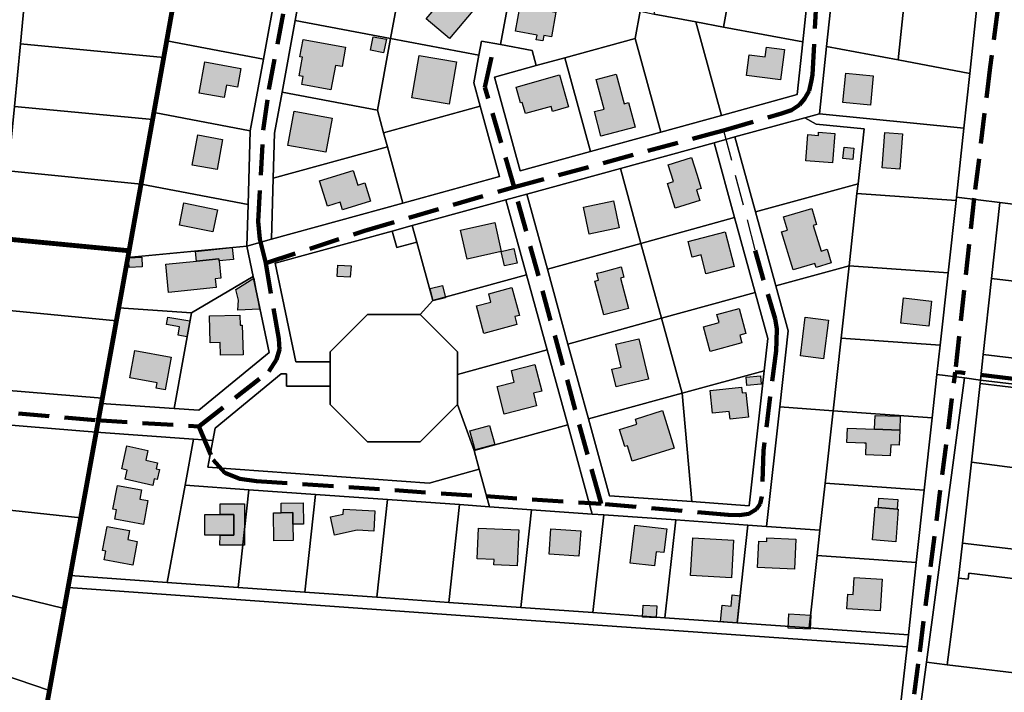
# Model space of a CAD drawing. Units: metres. Extents: x 532034 to 576028, y 6578600 to 6608027.
# Drawn here: x 553882 to 554288, y 6585969 to 6586246 of the extents above; entities that cross this region are included whole.
import ezdxf

# ---------------------------------------------------------------- set-up
doc = ezdxf.new("R2010")
doc.units = ezdxf.units.M
doc.linetypes.add('DASHED', pattern=[19.05, 12.7, -6.35])
for name, color, linetype in [('Aluskaart', 7, 'Continuous'), ('HOONE_ELU-_VÕI_ÜHISKONDLIK', 7, 'Continuous'), ('Hoone_hatch', 7, 'Continuous'), ('HOONE_KÕRVAL-_VÕI_TOOTMISH', 7, 'Continuous'), ('KY_PIIR', 250, 'Continuous')]:
    doc.layers.add(name, color=color, linetype=linetype)
doc.layers.add('Kehtestatud_detailplaneering', color=30, linetype='DASHED', lineweight=0)
doc.layers.add('TEE_MUU_TEE', color=7, linetype='DASHED', true_color=0xffffff)
picture_1 = doc.add_image_def('image1.png', size_in_pixel=(1370, 890))

msp = doc.modelspace()

# ---------------------------------------------------------------- hatches: boundary and pattern name
at = {"layer": 'Hoone_hatch'}
h = msp.add_hatch(color=256, dxfattribs=at)
h.dxf.hatch_style = 1
h.paths.add_polyline_path([(554068.68, 6586249.25), (554059.1, 6586237.86), (554049.51, 6586245.94), (554059.09, 6586257.32)])
h = msp.add_hatch(color=256, dxfattribs=at)
h.dxf.hatch_style = 1
h.paths.add_polyline_path([(554102.95, 6586248.65), (554101.15, 6586238.44), (554097.92, 6586239.01), (554097.53, 6586236.83), (554094.82, 6586237.31), (554095.16, 6586239.23), (554086.31, 6586240.79), (554088.15, 6586251.26)])
h = msp.add_hatch(color=256, dxfattribs=at)
h.dxf.hatch_style = 1
h.paths.add_polyline_path([(553998.75, 6586237.44), (554016.3, 6586234.18), (554014.84, 6586226.23), (554012.08, 6586226.73), (554010.21, 6586216.67), (553998.29, 6586218.86), (553998.87, 6586222.15), (553997.16, 6586222.47), (553998.56, 6586230.07), (553997.42, 6586230.28)])
h = msp.add_hatch(color=256, dxfattribs=at)
h.dxf.hatch_style = 1
h.paths.add_polyline_path([(554033.08, 6586237.48), (554031.96, 6586231.87), (554026.56, 6586232.95), (554027.69, 6586238.56)])
h = msp.add_hatch(color=256, dxfattribs=at)
h.dxf.hatch_style = 1
h.paths.add_polyline_path([(554197.06, 6586233.31), (554195.49, 6586220.77), (554181.41, 6586222.54), (554182.49, 6586231.14), (554189.11, 6586230.31), (554189.61, 6586234.25)])
h = msp.add_hatch(color=256, dxfattribs=at)
h.dxf.hatch_style = 1
h.paths.add_polyline_path([(554046.57, 6586230.79), (554061.92, 6586228.2), (554059.02, 6586210.76), (554043.63, 6586213.32)])
h = msp.add_hatch(color=256, dxfattribs=at)
h.dxf.hatch_style = 1
h.paths.add_polyline_path([(553966.25, 6586213.49), (553955.98, 6586215.32), (553958.31, 6586228.15), (553973.19, 6586225.51), (553971.81, 6586217.82), (553967.17, 6586218.66)])
h = msp.add_hatch(color=256, dxfattribs=at)
h.dxf.hatch_style = 1
h.paths.add_polyline_path([(554086.51, 6586217.73), (554104.45, 6586222.82), (554108.14, 6586209.68), (554101.5, 6586207.78), (554100.91, 6586209.87), (554090.36, 6586206.89), (554089.06, 6586211.5), (554088.34, 6586211.29)])
h = msp.add_hatch(color=256, dxfattribs=at)
h.dxf.hatch_style = 1
h.paths.add_polyline_path([(554127.69, 6586223.15), (554130.97, 6586210.96), (554132.88, 6586211.47), (554135.55, 6586201.34), (554121.46, 6586197.63), (554118.78, 6586207.71), (554122.75, 6586208.77), (554119.52, 6586220.95)])
h = msp.add_hatch(color=256, dxfattribs=at)
h.dxf.hatch_style = 1
h.paths.add_polyline_path([(554233.63, 6586222.42), (554232.52, 6586210.4), (554221.17, 6586211.45), (554222.29, 6586223.47)])
h = msp.add_hatch(color=256, dxfattribs=at)
h.dxf.hatch_style = 1
h.paths.add_polyline_path([(553995.09, 6586207.92), (554010.77, 6586205.05), (554008.2, 6586190.94), (553992.5, 6586193.8)])
h = msp.add_hatch(color=256, dxfattribs=at)
h.dxf.hatch_style = 1
h.paths.add_polyline_path([(553955.43, 6586198.09), (553965.62, 6586196.22), (553963.36, 6586183.81), (553953.15, 6586185.66)])
h = msp.add_hatch(color=256, dxfattribs=at)
h.dxf.hatch_style = 1
h.paths.add_polyline_path([(554217.8, 6586198.69), (554216.87, 6586186.62), (554205.86, 6586187.47), (554206.7, 6586198.27), (554211.04, 6586197.93), (554211.13, 6586199.21)])
h = msp.add_hatch(color=256, dxfattribs=at)
h.dxf.hatch_style = 1
h.paths.add_polyline_path([(554245.7, 6586198.49), (554244.53, 6586184.02), (554237.25, 6586184.61), (554238.42, 6586199.07)])
h = msp.add_hatch(color=256, dxfattribs=at)
h.dxf.hatch_style = 1
h.paths.add_polyline_path([(554225.63, 6586192.66), (554225.16, 6586188), (554221.17, 6586188.41), (554221.64, 6586193.07)])
h = msp.add_hatch(color=256, dxfattribs=at)
h.dxf.hatch_style = 1
h.paths.add_polyline_path([(554162.25, 6586171.09), (554152.05, 6586167.9), (554148.85, 6586178.15), (554151.32, 6586178.92), (554149.16, 6586185.84), (554158.77, 6586188.84), (554160.93, 6586181.93), (554162.76, 6586176.09), (554160.87, 6586175.5)])
h = msp.add_hatch(color=256, dxfattribs=at)
h.dxf.hatch_style = 1
h.paths.add_polyline_path([(554015, 6586167.2), (554014.01, 6586170.38), (554008.86, 6586168.77), (554005.61, 6586179.23), (554019.46, 6586183.51), (554021.31, 6586177.44), (554024.22, 6586178.32), (554026.57, 6586170.8)])
h = msp.add_hatch(color=256, dxfattribs=at)
h.dxf.hatch_style = 1
h.paths.add_polyline_path([(553963.48, 6586167.27), (553961.64, 6586158.19), (553947.82, 6586160.99), (553949.66, 6586170.08)])
h = msp.add_hatch(color=256, dxfattribs=at)
h.dxf.hatch_style = 1
h.paths.add_polyline_path([(554126.66, 6586170.93), (554128.96, 6586159.82), (554116.63, 6586157.27), (554114.33, 6586168.38)])
h = msp.add_hatch(color=256, dxfattribs=at)
h.dxf.hatch_style = 1
h.paths.add_polyline_path([(554208.94, 6586160.84), (554212.12, 6586150.25), (554214.63, 6586151), (554216.31, 6586145.37), (554210.09, 6586143.51), (554209.57, 6586145.23), (554200.58, 6586142.53), (554195.88, 6586158.23), (554198.28, 6586158.95), (554196.67, 6586164.31), (554208.31, 6586167.8), (554210.27, 6586161.24)])
h = msp.add_hatch(color=256, dxfattribs=at)
h.dxf.hatch_style = 1
h.paths.add_polyline_path([(554066.3, 6586146.99), (554063.65, 6586158.89), (554077.72, 6586162.02), (554080.37, 6586150.12)])
h = msp.add_hatch(color=256, dxfattribs=at)
h.dxf.hatch_style = 1
h.paths.add_polyline_path([(554172.7, 6586158.16), (554176.35, 6586143.92), (554164.7, 6586140.93), (554162.72, 6586148.69), (554159.01, 6586147.73), (554157.34, 6586154.22)])
h = msp.add_hatch(color=256, dxfattribs=at)
h.dxf.hatch_style = 1
h.paths.add_polyline_path([(553932.53, 6586143.84), (553927.12, 6586143.54), (553926.9, 6586147.52), (553932.31, 6586147.82)])
h = msp.add_hatch(color=256, dxfattribs=at)
h.dxf.hatch_style = 1
h.paths.add_polyline_path([(553964.17, 6586146.2), (553964.07, 6586147.1), (553954.88, 6586146.14), (553954.47, 6586150.13), (553969.57, 6586151.71), (553970.08, 6586146.82)])
h = msp.add_hatch(color=256, dxfattribs=at)
h.dxf.hatch_style = 1
h.paths.add_polyline_path([(554080.37, 6586150.12), (554085.59, 6586151.28), (554086.91, 6586145.36), (554081.68, 6586144.2)])
h = msp.add_hatch(color=256, dxfattribs=at)
h.dxf.hatch_style = 1
h.paths.add_polyline_path([(553964.17, 6586146.2), (553964.91, 6586139.12), (553962.55, 6586138.88), (553962.93, 6586135.25), (553943.39, 6586133.21), (553942.18, 6586144.82), (553954.88, 6586146.14), (553964.07, 6586147.1)])
h = msp.add_hatch(color=256, dxfattribs=at)
h.dxf.hatch_style = 1
h.paths.add_polyline_path([(554013.13, 6586144.5), (554018.52, 6586144.14), (554018.24, 6586139.49), (554012.82, 6586139.82)])
h = msp.add_hatch(color=256, dxfattribs=at)
h.dxf.hatch_style = 1
h.paths.add_polyline_path([(554119.02, 6586137.93), (554120.53, 6586138.32), (554119.8, 6586141.13), (554121.82, 6586141.66), (554129.82, 6586143.75), (554130.94, 6586139.47), (554129.54, 6586139.1), (554132.79, 6586126.64), (554122.66, 6586124)])
h = msp.add_hatch(color=256, dxfattribs=at)
h.dxf.hatch_style = 1
h.paths.add_polyline_path([(553980.76, 6586126.41), (553971.9, 6586125.95), (553972.2, 6586130.07), (553971.06, 6586134.45), (553978.5, 6586139.16)])
h = msp.add_hatch(color=256, dxfattribs=at)
h.dxf.hatch_style = 1
h.paths.add_polyline_path([(554057.46, 6586131.03), (554052.41, 6586129.76), (554051.12, 6586134.9), (554056.17, 6586136.17)])
h = msp.add_hatch(color=256, dxfattribs=at)
h.dxf.hatch_style = 1
h.paths.add_polyline_path([(554086.86, 6586120.05), (554073.3, 6586116.36), (554070.23, 6586127.68), (554076.17, 6586129.3), (554075.25, 6586132.71), (554084.78, 6586135.3), (554087.91, 6586123.8), (554085.98, 6586123.28)])
h = msp.add_hatch(color=256, dxfattribs=at)
h.dxf.hatch_style = 1
h.paths.add_polyline_path([(554257.65, 6586129.71), (554256.47, 6586119.34), (554244.95, 6586120.65), (554246.13, 6586131.02)])
h = msp.add_hatch(color=256, dxfattribs=at)
h.dxf.hatch_style = 1
h.paths.add_polyline_path([(553972.75, 6586123.91), (553972.86, 6586119.8), (553973.71, 6586119.82), (553974.04, 6586107.6), (553964.8, 6586107.39), (553964.68, 6586112.57), (553960.53, 6586112.46), (553960.23, 6586123.57)])
h = msp.add_hatch(color=256, dxfattribs=at)
h.dxf.hatch_style = 1
h.paths.add_polyline_path([(554179.55, 6586112.49), (554166.45, 6586108.96), (554163.7, 6586119.14), (554170.17, 6586120.88), (554169.27, 6586124.22), (554178.43, 6586126.69), (554181.22, 6586116.33), (554178.7, 6586115.65)])
h = msp.add_hatch(color=256, dxfattribs=at)
h.dxf.hatch_style = 1
h.paths.add_polyline_path([(553952.08, 6586121.54), (553950.95, 6586114.97), (553947.26, 6586115.6), (553947.86, 6586119.12), (553942.55, 6586120.03), (553943.07, 6586123.08)])
h = msp.add_hatch(color=256, dxfattribs=at)
h.dxf.hatch_style = 1
h.paths.add_polyline_path([(554215.16, 6586121.88), (554213.16, 6586105.93), (554203.64, 6586107.12), (554205.63, 6586123.07)])
h = msp.add_hatch(color=256, dxfattribs=at)
h.dxf.hatch_style = 1
h.paths.add_polyline_path([(554127.54, 6586111.92), (554137.03, 6586114.2), (554141.03, 6586097.55), (554131.54, 6586095.27), (554127.76, 6586094.36), (554126.01, 6586101.63), (554129.8, 6586102.54)])
h = msp.add_hatch(color=256, dxfattribs=at)
h.dxf.hatch_style = 1
h.paths.add_polyline_path([(553944.48, 6586106.62), (553942.01, 6586093.16), (553938.24, 6586093.85), (553938.65, 6586096.04), (553927.36, 6586098.07), (553929.41, 6586109.39)])
h = msp.add_hatch(color=256, dxfattribs=at)
h.dxf.hatch_style = 1
h.paths.add_polyline_path([(554094.97, 6586086.57), (554081.64, 6586083.11), (554078.68, 6586094.51), (554085.78, 6586096.35), (554084.56, 6586101.04), (554094.24, 6586103.55), (554097.08, 6586092.6), (554093.64, 6586091.71)])
h = msp.add_hatch(color=256, dxfattribs=at)
h.dxf.hatch_style = 1
h.paths.add_polyline_path([(554187.5, 6586095.48), (554181.55, 6586094.96), (554181.25, 6586098.34), (554187.21, 6586098.86)])
h = msp.add_hatch(color=256, dxfattribs=at)
h.dxf.hatch_style = 1
h.paths.add_polyline_path([(554166.43, 6586092.88), (554179.39, 6586094.22), (554179.64, 6586091.84), (554181.22, 6586092), (554182.27, 6586081.89), (554174.63, 6586081.1), (554174.3, 6586084.28), (554167.4, 6586083.56)])
h = msp.add_hatch(color=256, dxfattribs=at)
h.dxf.hatch_style = 1
h.paths.add_polyline_path([(554129.15, 6586076.77), (554136.32, 6586079), (554135.66, 6586081.12), (554146.87, 6586084.61), (554151.67, 6586069.15), (554134.36, 6586063.76), (554132.4, 6586070.08), (554131.34, 6586069.75)])
h = msp.add_hatch(color=256, dxfattribs=at)
h.dxf.hatch_style = 1
h.paths.add_polyline_path([(554244.52, 6586076.55), (554234.17, 6586076.95), (554234.39, 6586082.64), (554244.74, 6586082.24)])
h = msp.add_hatch(color=256, dxfattribs=at)
h.dxf.hatch_style = 1
h.paths.add_polyline_path([(554077.76, 6586070.69), (554069.6, 6586068.41), (554067.42, 6586076.2), (554075.59, 6586078.48)])
h = msp.add_hatch(color=256, dxfattribs=at)
h.dxf.hatch_style = 1
h.paths.add_polyline_path([(554229.83, 6586071.21), (554222.82, 6586071.48), (554223.04, 6586077.38), (554234.17, 6586076.95), (554244.52, 6586076.55), (554244.28, 6586070.33), (554240.84, 6586070.47), (554240.66, 6586065.92), (554230.56, 6586066.31), (554230.75, 6586071.17)])
h = msp.add_hatch(color=256, dxfattribs=at)
h.dxf.hatch_style = 1
h.paths.add_polyline_path([(553939.59, 6586060.3), (553938.66, 6586056.18), (553937.44, 6586056.46), (553936.83, 6586053.77), (553925.43, 6586056.35), (553926.27, 6586060.08), (553924.06, 6586060.57), (553926.2, 6586070.13), (553934.89, 6586068.19), (553934, 6586064.21), (553938.83, 6586063.12), (553938.26, 6586060.6)])
h = msp.add_hatch(color=256, dxfattribs=at)
h.dxf.hatch_style = 1
h.paths.add_polyline_path([(553934.83, 6586047.53), (553932.98, 6586037.63), (553921.19, 6586039.83), (553921.92, 6586043.79), (553920.48, 6586044.05), (553922.3, 6586053.77), (553932.21, 6586051.92), (553931.51, 6586048.15)])
h = msp.add_hatch(color=256, dxfattribs=at)
h.dxf.hatch_style = 1
h.paths.add_polyline_path([(553994.58, 6586037.76), (553994.52, 6586042.6), (553989.75, 6586042.54), (553989.7, 6586046.52), (553998.81, 6586046.63), (553998.91, 6586037.81)])
h = msp.add_hatch(color=256, dxfattribs=at)
h.dxf.hatch_style = 1
h.paths.add_polyline_path([(554243.44, 6586044.07), (554235.63, 6586044.68), (554235.93, 6586048.58), (554243.74, 6586047.97)])
h = msp.add_hatch(color=256, dxfattribs=at)
h.dxf.hatch_style = 1
h.paths.add_polyline_path([(553964.56, 6586033.27), (553970.26, 6586033.27), (553970.25, 6586041.84), (553964.65, 6586041.84), (553964.65, 6586046.21), (553974.67, 6586046.21), (553974.67, 6586029.15), (553964.51, 6586029.14)])
h = msp.add_hatch(color=256, dxfattribs=at)
h.dxf.hatch_style = 1
h.paths.add_polyline_path([(553994.58, 6586037.76), (553994.67, 6586031.06), (553986.77, 6586030.96), (553986.62, 6586042.5), (553989.75, 6586042.54), (553994.52, 6586042.6)])
h = msp.add_hatch(color=256, dxfattribs=at)
h.dxf.hatch_style = 1
h.paths.add_polyline_path([(554010.1, 6586040.82), (554015.31, 6586041.91), (554015.42, 6586044.03), (554028.38, 6586043.35), (554027.94, 6586034.95), (554021.12, 6586035.31), (554011.66, 6586033.34)])
h = msp.add_hatch(color=256, dxfattribs=at)
h.dxf.hatch_style = 1
h.paths.add_polyline_path([(554235.63, 6586044.68), (554243.44, 6586044.07), (554243.96, 6586044.02), (554242.9, 6586030.57), (554233.33, 6586031.32), (554234.39, 6586044.78)])
h = msp.add_hatch(color=256, dxfattribs=at)
h.dxf.hatch_style = 1
h.paths.add_polyline_path([(553964.56, 6586033.27), (553958.33, 6586033.27), (553958.33, 6586041.83), (553964.65, 6586041.84), (553970.25, 6586041.84), (553970.26, 6586033.27)])
h = msp.add_hatch(color=256, dxfattribs=at)
h.dxf.hatch_style = 1
h.paths.add_polyline_path([(553930.48, 6586030.75), (553928.65, 6586020.88), (553916.83, 6586023.08), (553917.51, 6586026.71), (553916.19, 6586026.96), (553918.05, 6586036.93), (553927.24, 6586035.21), (553926.55, 6586031.49)])
h = msp.add_hatch(color=256, dxfattribs=at)
h.dxf.hatch_style = 1
h.paths.add_polyline_path([(554087.59, 6586035.53), (554086.95, 6586020.64), (554077.38, 6586021.04), (554077.47, 6586023.3), (554070.49, 6586023.59), (554071.03, 6586036.24)])
h = msp.add_hatch(color=256, dxfattribs=at)
h.dxf.hatch_style = 1
h.paths.add_polyline_path([(554113.12, 6586035.06), (554112.41, 6586024.69), (554100.15, 6586025.54), (554100.87, 6586035.91)])
h = msp.add_hatch(color=256, dxfattribs=at)
h.dxf.hatch_style = 1
h.paths.add_polyline_path([(554148.6, 6586035.93), (554147.44, 6586026.1), (554144.24, 6586026.48), (554143.55, 6586020.63), (554133.57, 6586021.8), (554135.41, 6586037.48)])
h = msp.add_hatch(color=256, dxfattribs=at)
h.dxf.hatch_style = 1
h.paths.add_polyline_path([(554158.42, 6586016.67), (554159.3, 6586032.19), (554176.12, 6586031.23), (554175.24, 6586015.71)])
h = msp.add_hatch(color=256, dxfattribs=at)
h.dxf.hatch_style = 1
h.paths.add_polyline_path([(554201.77, 6586031.58), (554201.19, 6586019.26), (554185.99, 6586019.97), (554186.5, 6586030.8), (554189.77, 6586030.64), (554189.84, 6586032.14)])
h = msp.add_hatch(color=256, dxfattribs=at)
h.dxf.hatch_style = 1
h.paths.add_polyline_path([(554237.33, 6586015.16), (554236.48, 6586002.12), (554222.8, 6586003.01), (554223.2, 6586009.04), (554225.34, 6586008.9), (554225.8, 6586015.91)])
h = msp.add_hatch(color=256, dxfattribs=at)
h.dxf.hatch_style = 1
h.paths.add_polyline_path([(554178.78, 6586008.33), (554177.6, 6585997.02), (554170.75, 6585997.73), (554171.45, 6586004.42), (554175.06, 6586004.04), (554175.55, 6586008.66)])
h = msp.add_hatch(color=256, dxfattribs=at)
h.dxf.hatch_style = 1
h.paths.add_polyline_path([(554144.44, 6586004.2), (554144.17, 6585999.27), (554138.65, 6585999.57), (554138.93, 6586004.51)])
h = msp.add_hatch(color=256, dxfattribs=at)
h.dxf.hatch_style = 1
h.paths.add_polyline_path([(554207.94, 6586000.34), (554207.61, 6585994.53), (554198.57, 6585995.05), (554198.9, 6586000.86)])

# ---------------------------------------------------------------- linework, layer by layer
at = {"layer": 'HOONE_ELU-_VÕI_ÜHISKONDLIK'}
for points in [[(554068.68, 6586249.25, 44.2), (554059.1, 6586237.86, 44.18), (554049.51, 6586245.94, 44.01), (554059.09, 6586257.32, 44.14)], [(554102.95, 6586248.65, 41.76), (554101.15, 6586238.44, 41.96), (554097.92, 6586239.01, 41.92), (554097.53, 6586236.83, 41.92), (554094.82, 6586237.31, 41.85), (554095.16, 6586239.23, 41.85), (554086.31, 6586240.79, 41.85), (554088.15, 6586251.26, 41.7)], [(553998.75, 6586237.44, 43.83), (554016.3, 6586234.18, 43.83), (554014.84, 6586226.23, 43.83), (554012.08, 6586226.73, 43.83), (554010.21, 6586216.67, 43.83), (553998.29, 6586218.86, 43.83), (553998.87, 6586222.15, 43.83), (553997.16, 6586222.47, 43.83), (553998.56, 6586230.07, 43.83), (553997.42, 6586230.28, 43.83)], [(554197.06, 6586233.31, 41.59), (554195.49, 6586220.77, 42.56), (554181.41, 6586222.54, 42.56), (554182.49, 6586231.14, 42.19), (554189.11, 6586230.31, 42.11), (554189.61, 6586234.25, 41.6)], [(554046.57, 6586230.79, 43.22), (554061.92, 6586228.2, 43.22), (554059.02, 6586210.76, 43.22), (554043.63, 6586213.32, 43.22)], [(553966.25, 6586213.49, 45.24), (553955.98, 6586215.32, 45.24), (553958.31, 6586228.15, 45.24), (553973.19, 6586225.51, 45.24), (553971.81, 6586217.82, 45.24), (553967.17, 6586218.66, 45.24)], [(554086.51, 6586217.73, 43.35), (554104.45, 6586222.82, 43.35), (554108.14, 6586209.68, 43.35), (554101.5, 6586207.78, 43.35), (554100.91, 6586209.87, 43.35), (554090.36, 6586206.89, 43.35), (554089.06, 6586211.5, 43.35), (554088.34, 6586211.29, 43.35)], [(554127.69, 6586223.15, 43.83), (554130.97, 6586210.96, 43.83), (554132.88, 6586211.47, 43.83), (554135.55, 6586201.34, 43.83), (554121.46, 6586197.63, 43.83), (554118.78, 6586207.71, 43.83), (554122.75, 6586208.77, 43.83), (554119.52, 6586220.95, 43.83)], [(554233.63, 6586222.42, 44.96), (554232.52, 6586210.4, 45.05), (554221.17, 6586211.45, 45.12), (554222.29, 6586223.47, 45.11)], [(553995.09, 6586207.92, 43.89), (554010.77, 6586205.05, 43.89), (554008.2, 6586190.94, 43.89), (553992.5, 6586193.8, 43.89)], [(553955.43, 6586198.09, 46.29), (553965.62, 6586196.22, 46.29), (553963.36, 6586183.81, 46.29), (553953.15, 6586185.66, 46.29)], [(554217.8, 6586198.69, 41.96), (554216.87, 6586186.62, 41.96), (554205.86, 6586187.47, 41.96), (554206.7, 6586198.27, 41.96), (554211.04, 6586197.93, 41.96), (554211.13, 6586199.21, 41.96)], [(554245.7, 6586198.49, 42.96), (554244.53, 6586184.02, 45.01), (554237.25, 6586184.61, 45.12), (554238.42, 6586199.07, 42.94)], [(554162.25, 6586171.09, 43.25), (554152.05, 6586167.9, 43.25), (554148.85, 6586178.15, 43.25), (554151.32, 6586178.92, 43.25), (554149.16, 6586185.84, 43.25), (554158.77, 6586188.84, 43.25), (554160.93, 6586181.93, 43.25), (554162.76, 6586176.09, 43.25), (554160.87, 6586175.5, 43.25)], [(554015, 6586167.2, 43.8), (554014.01, 6586170.38, 43.8), (554008.86, 6586168.77, 43.8), (554005.61, 6586179.23, 43.8), (554019.46, 6586183.51, 43.8), (554021.31, 6586177.44, 43.8), (554024.22, 6586178.32, 43.8), (554026.57, 6586170.8, 43.8)], [(553963.48, 6586167.27, 43.64), (553961.64, 6586158.19, 43.8), (553947.82, 6586160.99, 43.7), (553949.66, 6586170.08, 43.63)], [(554126.66, 6586170.93, 44.94), (554128.96, 6586159.82, 44.94), (554116.63, 6586157.27, 44.94), (554114.33, 6586168.38, 44.94)], [(554208.94, 6586160.84, 43.23), (554212.12, 6586150.25, 43.23), (554214.63, 6586151, 43.23), (554216.31, 6586145.37, 43.23), (554210.09, 6586143.51, 43.23), (554209.57, 6586145.23, 43.23), (554200.58, 6586142.53, 43.23), (554195.88, 6586158.23, 43.23), (554198.28, 6586158.95, 43.23), (554196.67, 6586164.31, 43.22), (554208.31, 6586167.8, 43.22), (554210.27, 6586161.24, 43.23)], [(554066.3, 6586146.99, 46), (554063.65, 6586158.89, 46), (554077.72, 6586162.02, 46), (554080.37, 6586150.12, 46)], [(554172.7, 6586158.16, 43.19), (554176.35, 6586143.92, 43.24), (554164.7, 6586140.93, 43.18), (554162.72, 6586148.69, 43.12), (554159.01, 6586147.73, 43.16), (554157.34, 6586154.22, 43.05)], [(553964.17, 6586146.2, 44.27), (553964.91, 6586139.12, 44.03), (553962.55, 6586138.88, 44.03), (553962.93, 6586135.25, 43.9), (553943.39, 6586133.21, 43.9), (553942.18, 6586144.82, 43.87), (553954.88, 6586146.14, 44.12), (553964.07, 6586147.1, 44.3)], [(554119.02, 6586137.93, 44.57), (554120.53, 6586138.32, 43.39), (554119.8, 6586141.13, 43.39), (554121.82, 6586141.66, 42.61), (554129.82, 6586143.75, 42.61), (554130.94, 6586139.47, 42.61), (554129.54, 6586139.1, 42.61), (554132.79, 6586126.64, 42.61), (554122.66, 6586124, 42.61)], [(554086.86, 6586120.05, 43.73), (554073.3, 6586116.36, 43.87), (554070.23, 6586127.68, 43.71), (554076.17, 6586129.3, 43.77), (554075.25, 6586132.71, 43.27), (554084.78, 6586135.3, 43.39), (554087.91, 6586123.8, 43.44), (554085.98, 6586123.28, 43.49)], [(554257.65, 6586129.71, 45.04), (554256.47, 6586119.34, 45.24), (554244.95, 6586120.65, 45.12), (554246.13, 6586131.02, 44.88)], [(553972.75, 6586123.91, 43.4), (553972.86, 6586119.8, 43.45), (553973.71, 6586119.82, 43.41), (553974.04, 6586107.6, 43.41), (553964.8, 6586107.39, 43.41), (553964.68, 6586112.57, 43.42), (553960.53, 6586112.46, 43.42), (553960.23, 6586123.57, 43.41)], [(554179.55, 6586112.49, 44.55), (554166.45, 6586108.96, 44.55), (554163.7, 6586119.14, 44.55), (554170.17, 6586120.88, 44.55), (554169.27, 6586124.22, 44.55), (554178.43, 6586126.69, 44.55), (554181.22, 6586116.33, 44.55), (554178.7, 6586115.65, 44.55)], [(554215.16, 6586121.88, 45.01), (554213.16, 6586105.93, 45.11), (554203.64, 6586107.12, 44.96), (554205.63, 6586123.07, 44.96)], [(554127.54, 6586111.92, 44.2), (554137.03, 6586114.2, 44.2), (554141.03, 6586097.55, 44.2), (554131.54, 6586095.27, 44.2), (554127.76, 6586094.36, 43.51), (554126.01, 6586101.63, 43.45), (554129.8, 6586102.54, 43.45)], [(553944.48, 6586106.62, 44), (553942.01, 6586093.16, 44), (553938.24, 6586093.85, 44), (553938.65, 6586096.04, 44), (553927.36, 6586098.07, 44), (553929.41, 6586109.39, 44)], [(554094.97, 6586086.57, 45.24), (554081.64, 6586083.11, 45.37), (554078.68, 6586094.51, 45.38), (554085.78, 6586096.35, 44.96), (554084.56, 6586101.04, 44.4), (554094.24, 6586103.55, 44.26), (554097.08, 6586092.6, 44.42), (554093.64, 6586091.71, 44.52)], [(554166.43, 6586092.88, 44.55), (554179.39, 6586094.22, 44.55), (554179.64, 6586091.84, 44.55), (554181.22, 6586092, 44.55), (554182.27, 6586081.89, 44.55), (554174.63, 6586081.1, 44.55), (554174.3, 6586084.28, 44.55), (554167.4, 6586083.56, 44.55)], [(554129.15, 6586076.77, 44.18), (554136.32, 6586079, 44.18), (554135.66, 6586081.12, 44.18), (554146.87, 6586084.61, 44.18), (554151.67, 6586069.15, 44.18), (554134.36, 6586063.76, 44.18), (554132.4, 6586070.08, 44.18), (554131.34, 6586069.75, 44.18)], [(554229.83, 6586071.21, 45.48), (554222.82, 6586071.48, 45.48), (554223.04, 6586077.38, 45.48), (554234.17, 6586076.95, 45.48), (554244.52, 6586076.55, 45.48), (554244.28, 6586070.33, 45.48), (554240.84, 6586070.47, 45.48), (554240.66, 6586065.92, 45.48), (554230.56, 6586066.31, 45.48), (554230.75, 6586071.17, 45.48)], [(553939.59, 6586060.3, 41.18), (553938.66, 6586056.18, 41.14), (553937.44, 6586056.46, 41.79), (553936.83, 6586053.77, 41.91), (553925.43, 6586056.35, 41.9), (553926.27, 6586060.08, 41.87), (553924.06, 6586060.57, 41.87), (553926.2, 6586070.13, 41.85), (553934.89, 6586068.19, 41.87), (553934, 6586064.21, 41.81), (553938.83, 6586063.12, 41.66), (553938.26, 6586060.6, 41.67)], [(553934.83, 6586047.53, 41.5), (553932.98, 6586037.63, 41.5), (553921.19, 6586039.83, 41.5), (553921.92, 6586043.79, 41.5), (553920.48, 6586044.05, 41.5), (553922.3, 6586053.77, 41.5), (553932.21, 6586051.92, 41.5), (553931.51, 6586048.15, 41.5)], [(553994.58, 6586037.76, 45.35), (553994.67, 6586031.06, 45.35), (553986.77, 6586030.96, 45.35), (553986.62, 6586042.5, 45.35), (553989.75, 6586042.54, 45.35), (553994.52, 6586042.6, 45.35)], [(554010.1, 6586040.82, 46.17), (554015.31, 6586041.91, 43.78), (554015.42, 6586044.03, 43.78), (554028.38, 6586043.35, 43.77), (554027.94, 6586034.95, 43.75), (554021.12, 6586035.31, 43.75), (554011.66, 6586033.34, 46.17)], [(554235.63, 6586044.68, 45.05), (554243.44, 6586044.07, 45.21), (554243.96, 6586044.02, 45.22), (554242.9, 6586030.57, 45.06), (554233.33, 6586031.32, 45.08), (554234.39, 6586044.78, 45.03)], [(553964.56, 6586033.27, 41.53), (553958.33, 6586033.27, 41.53), (553958.33, 6586041.83, 41.53), (553964.65, 6586041.84, 44.4), (553970.25, 6586041.84, 44.4), (553970.26, 6586033.27, 44.4)], [(553930.48, 6586030.75, 41.63), (553928.65, 6586020.88, 41.7), (553916.83, 6586023.08, 41.64), (553917.51, 6586026.71, 41.62), (553916.19, 6586026.96, 41.24), (553918.05, 6586036.93, 41.21), (553927.24, 6586035.21, 41.48), (553926.55, 6586031.49, 41.51)], [(554087.59, 6586035.53, 44.56), (554086.95, 6586020.64, 44.71), (554077.38, 6586021.04, 44.71), (554077.47, 6586023.3, 44.71), (554070.49, 6586023.59, 44.71), (554071.03, 6586036.24, 44.5)], [(554113.12, 6586035.06, 45.35), (554112.41, 6586024.69, 45.3), (554100.15, 6586025.54, 45.06), (554100.87, 6586035.91, 45.35)], [(554148.6, 6586035.93, 45.92), (554147.44, 6586026.1, 46.06), (554144.24, 6586026.48, 46.06), (554143.55, 6586020.63, 46.06), (554133.57, 6586021.8, 46.06), (554135.41, 6586037.48, 46.06)], [(554158.42, 6586016.67, 44.44), (554159.3, 6586032.19, 44.44), (554176.12, 6586031.23, 44.44), (554175.24, 6586015.71, 44.44)], [(554201.77, 6586031.58, 45.73), (554201.19, 6586019.26, 45.9), (554185.99, 6586019.97, 45.9), (554186.5, 6586030.8, 45.9), (554189.77, 6586030.64, 45.9), (554189.84, 6586032.14, 45.9)], [(554237.33, 6586015.16, 44.63), (554236.48, 6586002.12, 44.96), (554222.8, 6586003.01, 44.78), (554223.2, 6586009.04, 44.76), (554225.34, 6586008.9, 44.88), (554225.8, 6586015.91, 44.89)]]:
    msp.add_polyline3d(points, close=True, dxfattribs=at)
at = {"layer": 'HOONE_KÕRVAL-_VÕI_TOOTMISH'}
for points in [[(554033.08, 6586237.48, 43.45), (554031.96, 6586231.87, 43.46), (554026.56, 6586232.95, 43.35), (554027.69, 6586238.56, 43.36)], [(554225.63, 6586192.66, 40.94), (554225.16, 6586188, 40.94), (554221.17, 6586188.41, 40.94), (554221.64, 6586193.07, 40.94)], [(553932.53, 6586143.84, 42.54), (553927.12, 6586143.54, 42.54), (553926.9, 6586147.52, 42.5), (553932.31, 6586147.82, 42.55)], [(553964.17, 6586146.2, 44.27), (553964.07, 6586147.1, 44.3), (553954.88, 6586146.14, 44.12), (553954.47, 6586150.13, 43.23), (553969.57, 6586151.71, 43.43), (553970.08, 6586146.82, 43.87)], [(554080.37, 6586150.12, 46), (554085.59, 6586151.28, 43.43), (554086.91, 6586145.36, 43.43), (554081.68, 6586144.2, 44.02)], [(554013.13, 6586144.5, 44.25), (554018.52, 6586144.14, 44.25), (554018.24, 6586139.49, 44.25), (554012.82, 6586139.82, 44.25)], [(553980.76, 6586126.41, 43.09), (553971.9, 6586125.95, 43.09), (553972.2, 6586130.07, 43.11), (553971.06, 6586134.45, 43.09), (553978.5, 6586139.16, 43.08)], [(554057.46, 6586131.03, 43.11), (554052.41, 6586129.76, 43.15), (554051.12, 6586134.9, 42.99), (554056.17, 6586136.17, 42.85)], [(553952.08, 6586121.54, 42.59), (553950.95, 6586114.97, 42.76), (553947.26, 6586115.6, 42.82), (553947.86, 6586119.12, 42.65), (553942.55, 6586120.03, 42.62), (553943.07, 6586123.08, 42.51)], [(554187.5, 6586095.48, 43.37), (554181.55, 6586094.96, 43.24), (554181.25, 6586098.34, 43.95), (554187.21, 6586098.86, 43.23)], [(554244.52, 6586076.55, 45.48), (554234.17, 6586076.95, 45.48), (554234.39, 6586082.64, 44.43), (554244.74, 6586082.24, 44.45)], [(554077.76, 6586070.69, 44.5), (554069.6, 6586068.41, 44.5), (554067.42, 6586076.2, 44.51), (554075.59, 6586078.48, 44.51)], [(553994.58, 6586037.76, 45.35), (553994.52, 6586042.6, 45.35), (553989.75, 6586042.54, 45.35), (553989.7, 6586046.52, 43.35), (553998.81, 6586046.63, 43.35), (553998.91, 6586037.81, 43.35)], [(554243.44, 6586044.07, 45.21), (554235.63, 6586044.68, 45.05), (554235.93, 6586048.58, 44.39), (554243.74, 6586047.97, 44.38)], [(553964.56, 6586033.27, 41.53), (553970.26, 6586033.27, 44.4), (553970.25, 6586041.84, 44.4), (553964.65, 6586041.84, 44.4), (553964.65, 6586046.21, 42.6), (553974.67, 6586046.21, 42.57), (553974.67, 6586029.15, 42.56), (553964.51, 6586029.14, 42.6)], [(554178.78, 6586008.33, 43.7), (554177.6, 6585997.02, 43.88), (554170.75, 6585997.73, 43.82), (554171.45, 6586004.42, 43.75), (554175.06, 6586004.04, 43.67), (554175.55, 6586008.66, 43.62)], [(554144.44, 6586004.2, 44.39), (554144.17, 6585999.27, 44.15), (554138.65, 6585999.57, 44.05), (554138.93, 6586004.51, 44.41)], [(554207.94, 6586000.34, 44.34), (554207.61, 6585994.53, 44.38), (554198.57, 6585995.05, 44.26), (554198.9, 6586000.86, 44.11)]]:
    msp.add_polyline3d(points, close=True, dxfattribs=at)
at = {"layer": 'Kehtestatud_detailplaneering', "ltscale": 0.5, "const_width": 2}
for points in [[(553970.14, 6586460.13), (553894.62, 6586438.67), (553878.57, 6586434.11), (553828.29, 6586407.67), (553833.88, 6586363.07), (553835.04, 6586354.46), (553834.89, 6586348.44), (553834.39, 6586317.98), (553832.57, 6586291.49), (553827.48, 6586217.7), (553825.96, 6586195.61), (553819.44, 6586169.49), (553839.75, 6586157.3), (553862.59, 6586155.12), (553874.67, 6586155.44), (553927.11, 6586150.41), (553958.51, 6586325.51), (553959.71, 6586339.85)], [(553927.11, 6586150.41), (553874.67, 6586155.44), (553862.59, 6586155.12), (553816.9, 6586159.51), (553797.92, 6586085.03), (553795.16, 6586074.18), (553748.54, 6585937.05), (553880.62, 6585893.9)]]:
    msp.add_lwpolyline(points, close=True, dxfattribs=at)
at = {"layer": 'KY_PIIR'}
for points in [[(554296.04, 6586387.05), (554307.03, 6586385.42), (554504.63, 6586361.43), (554546.79, 6586356.34), (554506.4, 6586143.28), (554437.32, 6586151.65), (554403.79, 6586155.79), (554385.51, 6586158.03), (554333.71, 6586164.37), (554285.8, 6586170.28), (554267.93, 6586172.46), (554271, 6586200.94), (554273.39, 6586223.45), (554277.84, 6586265.3), (554279.62, 6586277.22)], [(553879.66, 6586333.77), (553876.67, 6586340.69), (553896.7, 6586336.97), (553891.61, 6586332.63), (553889.37, 6586309.24), (553887.02, 6586284.61), (553884.72, 6586260.56), (553882.34, 6586235.62), (553879.87, 6586209.84), (553877.34, 6586183.34), (553874.67, 6586155.44), (553873, 6586137.89), (553861.59, 6586144.63), (553862.59, 6586155.1), (553868.22, 6586213.98), (553875.23, 6586287.41)], [(553998.71, 6586317.87), (554008.54, 6586316.03), (554000.94, 6586274.72), (553995.52, 6586245.21), (553990.1, 6586215.71), (553986.99, 6586198.8), (553986.47, 6586180.26), (553985.76, 6586155.18), (553975.67, 6586152.32), (553976.16, 6586169.49), (553977.01, 6586199.85), (553982.44, 6586229.36), (553987.86, 6586258.86), (553993.28, 6586288.37)], [(554151.04, 6586289.24), (554179.54, 6586283.87), (554171.94, 6586242.54), (554160.6, 6586244.67), (554143.44, 6586247.9)], [(554179.54, 6586283.87), (554209.05, 6586278.31), (554204.6, 6586236.39), (554171.94, 6586242.54)], [(554000.94, 6586274.72), (554029.44, 6586269.36), (554040.25, 6586267.32), (554034.83, 6586237.82), (553995.52, 6586245.21)], [(554218.88, 6586276.46), (554248.36, 6586270.9), (554243.91, 6586229), (554214.43, 6586234.54)], [(554248.36, 6586270.9), (554277.84, 6586265.3), (554273.39, 6586223.45), (554243.91, 6586229)], [(553942.63, 6586236.88), (553945.85, 6586254.71), (553947.95, 6586266.34), (553987.86, 6586258.86), (553982.44, 6586229.36)], [(554040.25, 6586267.32), (554057.94, 6586263.99), (554084.48, 6586259), (554080.12, 6586235.3), (554072.26, 6586236.78), (554071.19, 6586230.97), (554034.83, 6586237.82)], [(553882.34, 6586235.62), (553884.72, 6586260.56), (553945.85, 6586254.71), (553942.63, 6586236.88), (553941.41, 6586229.97)], [(554084.48, 6586259), (554086.44, 6586258.63), (554114.94, 6586253.27), (554137.57, 6586249.01), (554135.52, 6586237.82), (554106.59, 6586229.87), (554094.81, 6586226.63), (554093.1, 6586232.86), (554080.12, 6586235.3)], [(553995.52, 6586245.21), (554034.83, 6586237.82), (554029.41, 6586208.31), (553990.1, 6586215.71)], [(554137.57, 6586249.01), (554143.44, 6586247.9), (554160.6, 6586244.67), (554171.19, 6586206.14), (554146.12, 6586199.25), (554135.52, 6586237.82)], [(554160.6, 6586244.67), (554171.94, 6586242.54), (554204.6, 6586236.39), (554202.29, 6586214.69), (554171.19, 6586206.14)], [(554034.83, 6586237.82), (554071.19, 6586230.97), (554069.09, 6586219.57), (554071.74, 6586209.92), (554031.97, 6586198.99), (554029.41, 6586208.31)], [(554106.59, 6586229.87), (554135.52, 6586237.82), (554146.12, 6586199.25), (554117.19, 6586191.3)], [(553879.87, 6586209.84), (553882.34, 6586235.62), (553941.41, 6586229.97), (553937.38, 6586207.3), (553936.84, 6586204.39)], [(553937.38, 6586207.3), (553941.41, 6586229.97), (553942.63, 6586236.88), (553982.44, 6586229.36), (553977.01, 6586199.85)], [(554214.43, 6586234.54), (554243.91, 6586229), (554273.39, 6586223.45), (554271, 6586200.94), (554211.48, 6586206.85)], [(554077.66, 6586221.92), (554094.81, 6586226.63), (554106.59, 6586229.87), (554117.19, 6586191.3), (554088.26, 6586183.35)], [(553990.1, 6586215.71), (554029.41, 6586208.31), (554031.97, 6586198.99), (554033.56, 6586193.21), (553986.47, 6586180.26), (553986.99, 6586198.8)], [(553877.34, 6586183.34), (553879.87, 6586209.84), (553936.84, 6586204.39), (553935.46, 6586196.99), (553932.06, 6586177.77)], [(554031.97, 6586198.99), (554071.74, 6586209.92), (554079.69, 6586181), (554039.92, 6586170.06), (554033.56, 6586193.21)], [(553976.16, 6586169.49), (553932.06, 6586177.77), (553935.46, 6586196.99), (553936.84, 6586204.39), (553937.38, 6586207.3), (553977.01, 6586199.85)], [(554176.62, 6586197.27), (554205.45, 6586205.19), (554210.18, 6586202.56), (554229.88, 6586200.6), (554227.38, 6586178.03), (554185.1, 6586166.41)], [(554205.45, 6586205.19), (554211.48, 6586206.85), (554271, 6586200.94), (554267.93, 6586172.46), (554267.83, 6586171.11), (554226.94, 6586174.01), (554227.38, 6586178.03), (554229.88, 6586200.6), (554210.18, 6586202.56)], [(554082.34, 6586171.35), (554090.91, 6586173.71), (554099.39, 6586142.85), (554107.87, 6586112), (554116.35, 6586081.14), (554125.05, 6586049.5), (554158.96, 6586047.1), (554182.59, 6586045.43), (554188.73, 6586101.03), (554190.2, 6586114.34), (554185.01, 6586133.2), (554176.53, 6586164.05), (554168.05, 6586194.91), (554176.62, 6586197.27), (554185.1, 6586166.41), (554193.48, 6586135.9), (554198.57, 6586117.38), (554195.12, 6586086.11), (554189.69, 6586036.91), (554181.96, 6586037.46), (554152.28, 6586039.56), (554122.61, 6586041.66), (554117.9, 6586042), (554107.79, 6586078.79), (554099.31, 6586109.64), (554090.83, 6586140.5)], [(553986.47, 6586180.26), (554033.56, 6586193.21), (554039.92, 6586170.06), (553985.76, 6586155.18)], [(554129.48, 6586184.31), (554168.05, 6586194.91), (554176.53, 6586164.05), (554137.96, 6586153.45)], [(554090.91, 6586173.71), (554129.48, 6586184.31), (554137.96, 6586153.45), (554099.39, 6586142.85)], [(553874.67, 6586155.44), (553877.34, 6586183.34), (553932.06, 6586177.77), (553927.11, 6586150.41)], [(553926.6, 6586147.6), (553932.06, 6586177.77), (553976.16, 6586169.49), (553975.67, 6586152.32)], [(554185.1, 6586166.41), (554227.38, 6586178.03), (554226.94, 6586174.01), (554223.65, 6586144.19), (554193.48, 6586135.9)], [(554226.94, 6586174.01), (554267.83, 6586171.11), (554264.54, 6586141.29), (554223.65, 6586144.19)], [(554267.93, 6586172.46), (554285.8, 6586170.28), (554282.37, 6586139.03), (554278.9, 6586107.71), (554277.79, 6586097.12), (554271.18, 6586098.04), (554259.88, 6586099.39), (554261.25, 6586111.47), (554264.54, 6586141.29), (554267.83, 6586171.11)], [(554043.78, 6586160.75), (554082.34, 6586171.35), (554090.83, 6586140.5), (554052.26, 6586129.9), (554045.64, 6586153.97)], [(554285.8, 6586170.28), (554333.71, 6586164.37), (554329.94, 6586133.3), (554282.37, 6586139.03)], [(554137.96, 6586153.45), (554176.53, 6586164.05), (554185.01, 6586133.2), (554146.44, 6586122.6)], [(554035.48, 6586158.47), (554043.78, 6586160.75), (554045.64, 6586153.97), (554037.35, 6586151.69)], [(553995.77, 6586104.68), (553987.35, 6586145.25), (554035.48, 6586158.47), (554037.35, 6586151.69), (554045.64, 6586153.97), (554052.26, 6586129.9), (554047.04, 6586124.1), (554025.34, 6586124.1), (554009.99, 6586108.75), (554009.99, 6586104.68)], [(553873, 6586137.89), (553874.67, 6586155.44), (553927.11, 6586150.41), (553926.6, 6586147.6), (553922.9, 6586126.97), (553921.89, 6586121.51), (553871.88, 6586126.33)], [(553922.9, 6586126.97), (553926.6, 6586147.6), (553975.67, 6586152.32), (553978.26, 6586139.85), (553952.87, 6586124.79)], [(554099.39, 6586142.85), (554137.96, 6586153.45), (554146.44, 6586122.6), (554107.87, 6586112)], [(554193.48, 6586135.9), (554223.65, 6586144.19), (554220.36, 6586114.37), (554217.07, 6586084.55), (554195.12, 6586086.11), (554198.57, 6586117.38)], [(554223.65, 6586144.19), (554264.54, 6586141.29), (554261.25, 6586111.47), (554220.36, 6586114.37)], [(553945.64, 6586085.44), (553952.87, 6586124.79), (553978.26, 6586139.85), (553984.75, 6586108.56), (553955.85, 6586084.72)], [(554047.04, 6586124.1), (554052.26, 6586129.9), (554090.83, 6586140.5), (554099.31, 6586109.64), (554062.42, 6586099.5), (554062.39, 6586108.75)], [(554278.9, 6586107.71), (554326.19, 6586102), (554373.78, 6586096.28), (554377.08, 6586123.35), (554373.35, 6586128.1), (554382.81, 6586135.52), (554390.23, 6586126.11), (554385.53, 6586122.38), (554382.24, 6586095.3), (554429.87, 6586089.56), (554428.64, 6586079.13), (554394.86, 6586083.22), (554277.79, 6586097.12)], [(554282.37, 6586139.03), (554329.94, 6586133.3), (554326.19, 6586102), (554278.9, 6586107.71)], [(554146.44, 6586122.6), (554185.01, 6586133.2), (554190.2, 6586114.34), (554188.73, 6586101.03), (554154.92, 6586091.74)], [(553869.21, 6586098.62), (553871.88, 6586126.33), (553921.89, 6586121.51), (553919.82, 6586110.27), (553916.07, 6586089.77), (553874.34, 6586093.13)], [(553945.64, 6586085.44), (553915.67, 6586087.57), (553916.07, 6586089.77), (553919.82, 6586110.27), (553921.89, 6586121.51), (553922.9, 6586126.97), (553952.87, 6586124.79)], [(554009.99, 6586104.68), (554009.99, 6586108.75), (554025.34, 6586124.1), (554047.04, 6586124.1), (554062.39, 6586108.75), (554062.42, 6586099.5), (554062.45, 6586087.1), (554047.04, 6586071.69), (554025.34, 6586071.69), (554009.99, 6586087.04), (554009.99, 6586094.68)], [(554107.87, 6586112), (554146.44, 6586122.6), (554154.92, 6586091.74), (554116.35, 6586081.14)], [(554220.36, 6586114.37), (554261.25, 6586111.47), (554259.88, 6586099.39), (554257.96, 6586081.66), (554217.07, 6586084.55)], [(554062.45, 6586087.1), (554062.42, 6586099.5), (554099.31, 6586109.64), (554107.79, 6586078.79), (554069.22, 6586068.19)], [(553961.64, 6586072.27), (553962.57, 6586077.3), (553989.71, 6586099.68), (553991.99, 6586099.68), (553991.99, 6586094.68), (554009.99, 6586094.68), (554009.99, 6586087.04), (554025.34, 6586071.69), (554047.04, 6586071.69), (554062.45, 6586087.1), (554069.22, 6586068.19), (554071.35, 6586060.42), (554050.78, 6586054.77), (553959.61, 6586061.23)], [(554154.92, 6586091.74), (554188.73, 6586101.03), (554182.59, 6586045.43), (554158.96, 6586047.1)], [(554236.04, 6585885.7), (554247.56, 6585987.26), (554248.09, 6585992.2), (554251.38, 6586022.02), (554254.67, 6586051.84), (554257.96, 6586081.66), (554259.88, 6586099.39), (554271.18, 6586098.04), (554255.53, 6585980.97), (554244.36, 6585897.31), (554248.18, 6585891.84), (554247.17, 6585884.91)], [(553797.92, 6586085.03), (553801.48, 6586098.99), (553851.4, 6586094.97), (553874.34, 6586093.13), (553916.07, 6586089.77), (553915.67, 6586087.57), (553913.56, 6586075.7), (553875.13, 6586078.82), (553850.87, 6586080.77)], [(554255.53, 6585980.97), (554271.18, 6586098.04), (554277.79, 6586097.12), (554277.65, 6586095.74), (554274.04, 6586063.31), (554270.35, 6586030.05), (554268.69, 6586015.64), (554264.06, 6585979.96)], [(554319.28, 6586057.47), (554274.04, 6586063.31), (554277.65, 6586095.74), (554323.61, 6586090.2)], [(554277.65, 6586095.74), (554277.79, 6586097.12), (554394.86, 6586083.22), (554428.64, 6586079.13), (554467.32, 6586074.51), (554467.12, 6586072.98), (554414.07, 6586079.34), (554368.88, 6586084.84), (554323.61, 6586090.2)], [(554116.35, 6586081.14), (554154.92, 6586091.74), (554158.96, 6586047.1), (554125.05, 6586049.5)], [(554195.12, 6586086.11), (554217.07, 6586084.55), (554213.77, 6586054.74), (554211.63, 6586035.35), (554189.69, 6586036.91)], [(554217.07, 6586084.55), (554257.96, 6586081.66), (554254.67, 6586051.84), (554213.77, 6586054.74)], [(553865.08, 6586045.02), (553868.15, 6586073.2), (553875.13, 6586078.82), (553913.56, 6586075.7), (553907.18, 6586040.44)], [(554071.35, 6586060.42), (554069.22, 6586068.19), (554107.79, 6586078.79), (554117.9, 6586042), (554092.93, 6586043.77), (554075.59, 6586044.99)], [(553913.56, 6586075.7), (553953.66, 6586072.84), (553950.18, 6586053.88), (553942.82, 6586013.83), (553902.87, 6586016.66), (553907.18, 6586040.44)], [(553953.66, 6586072.84), (553961.64, 6586072.27), (553959.61, 6586061.23), (554050.78, 6586054.77), (554071.35, 6586060.42), (554075.59, 6586044.99), (554063.26, 6586045.87), (554033.58, 6586047.97), (554003.91, 6586050.07), (553976.47, 6586052.02), (553950.18, 6586053.88)], [(554319.28, 6586057.47), (554314.89, 6586024.72), (554270.35, 6586030.05), (554274.04, 6586063.31)], [(554213.77, 6586054.74), (554254.67, 6586051.84), (554251.38, 6586022.02), (554210.48, 6586024.92), (554211.63, 6586035.35)], [(553950.18, 6586053.88), (553976.47, 6586052.02), (553972.03, 6586011.76), (553942.82, 6586013.83)], [(553976.47, 6586052.02), (554003.91, 6586050.07), (553999.46, 6586009.82), (553972.03, 6586011.76)], [(554003.91, 6586050.07), (554033.58, 6586047.97), (554029.14, 6586007.72), (553999.46, 6586009.82)], [(554033.58, 6586047.97), (554063.26, 6586045.87), (554058.81, 6586005.61), (554029.14, 6586007.72)], [(553863.9, 6586034.17), (553865.08, 6586045.02), (553907.18, 6586040.44), (553902.87, 6586016.66), (553901.98, 6586011.76), (553900.41, 6586003.1), (553856.97, 6586013.62)], [(554063.26, 6586045.87), (554075.59, 6586044.99), (554092.93, 6586043.77), (554088.49, 6586003.51), (554058.81, 6586005.61)], [(554092.93, 6586043.77), (554117.9, 6586042), (554122.61, 6586041.66), (554118.16, 6586001.41), (554088.49, 6586003.51)], [(554122.61, 6586041.66), (554152.28, 6586039.56), (554147.84, 6585999.3), (554118.16, 6586001.41)], [(554152.28, 6586039.56), (554181.96, 6586037.46), (554177.52, 6585997.2), (554147.84, 6585999.3)], [(554181.96, 6586037.46), (554189.69, 6586036.91), (554211.63, 6586035.35), (554210.48, 6586024.92), (554207.19, 6585995.1), (554177.52, 6585997.2)], [(554268.69, 6586015.64), (554270.35, 6586030.05), (554314.89, 6586024.72), (554360.09, 6586019.38), (554405.33, 6586013.93), (554440.84, 6586009.74), (554452.62, 6586017.39), (554459.61, 6586016.57), (554465.43, 6586015.88), (554464.42, 6586007.11), (554462.93, 6585995.01), (554424.52, 6585999.59), (554385.75, 6586004.21), (554347.04, 6586008.85), (554308.31, 6586013.43), (554273.01, 6586017.62), (554272.74, 6586015.16)], [(554210.48, 6586024.92), (554251.38, 6586022.02), (554248.09, 6585992.2), (554207.19, 6585995.1)], [(553901.98, 6586011.76), (553902.87, 6586016.66), (553942.82, 6586013.83), (553972.03, 6586011.76), (553999.46, 6586009.82), (554029.14, 6586007.72), (554058.81, 6586005.61), (554088.49, 6586003.51), (554118.16, 6586001.41), (554147.84, 6585999.3), (554177.52, 6585997.2), (554207.19, 6585995.1), (554248.09, 6585992.2), (554247.56, 6585987.26), (554077.07, 6585999.24)], [(554303.26, 6585975.3), (554264.06, 6585979.96), (554268.69, 6586015.64), (554272.74, 6586015.16), (554273.01, 6586017.62), (554308.31, 6586013.43)], [(553847.4, 6585985.21), (553856.97, 6586013.62), (553900.41, 6586003.1), (553894.3, 6585969.4)], [(553880.62, 6585893.9), (553889.05, 6585940.44), (553894.3, 6585969.4), (553900.41, 6586003.1), (553901.98, 6586011.76), (554077.07, 6585999.24), (554247.56, 6585987.26), (554236.04, 6585885.7), (554228.52, 6585818.76), (554226.28, 6585798.92), (554129.31, 6585803.4), (553866.35, 6585815.76), (553872.46, 6585848.94), (553875.14, 6585863.68)], [(553838.09, 6585957.61), (553847.4, 6585985.21), (553894.3, 6585969.4), (553889.05, 6585940.44), (553861.33, 6585949.78)], [(554380.67, 6585966.05), (554379.02, 6585949.74), (554324.76, 6585956.02), (554299.29, 6585958.49), (554282.77, 6585960.12), (554273.8, 6585889.45), (554248.18, 6585891.84), (554244.36, 6585897.31), (554255.53, 6585980.97), (554264.06, 6585979.96), (554303.26, 6585975.3), (554341.97, 6585970.7)]]:
    msp.add_lwpolyline(points, close=True, dxfattribs=at)
msp.add_lwpolyline([(554218.88, 6586276.46), (554214.43, 6586234.54), (554211.48, 6586206.85), (554205.45, 6586205.19), (554176.62, 6586197.27), (554168.05, 6586194.91), (554129.48, 6586184.31), (554090.91, 6586173.71), (554082.34, 6586171.35), (554043.78, 6586160.75), (554035.48, 6586158.47), (553987.35, 6586145.25), (553995.77, 6586104.68), (554009.99, 6586104.68), (554009.99, 6586094.68), (553991.99, 6586094.68), (553991.99, 6586099.68), (553989.71, 6586099.68), (553962.57, 6586077.3), (553961.64, 6586072.27), (553953.66, 6586072.84), (553913.56, 6586075.7), (553915.67, 6586087.57), (553945.64, 6586085.44), (553955.85, 6586084.72), (553984.75, 6586108.56), (553978.26, 6586139.85), (553975.67, 6586152.32), (553985.76, 6586155.18), (554039.92, 6586170.06), (554079.69, 6586181), (554071.74, 6586209.92), (554069.09, 6586219.57), (554071.19, 6586230.97), (554072.26, 6586236.78), (554080.12, 6586235.3), (554093.1, 6586232.86), (554094.81, 6586226.63), (554077.66, 6586221.92), (554088.26, 6586183.35), (554117.19, 6586191.3), (554146.12, 6586199.25), (554171.19, 6586206.14), (554202.29, 6586214.69), (554204.6, 6586236.39), (554209.05, 6586278.31)], dxfattribs=at)
at = {"layer": 'TEE_MUU_TEE'}
msp.add_line((554171.98, 6586199.97, 38.79), (554184.99, 6586150.46, 39.86), dxfattribs=at)
at = {"layer": 'TEE_MUU_TEE', "lineweight": 200}
for points in [[(553983.39, 6586145.3, 40.75), (553980.92, 6586155.21, 40.89), (553980.28, 6586162.51, 40.94), (553982.33, 6586200, 41.3), (553984.63, 6586216.77, 41.26), (554004.71, 6586322.79, 39.17)], [(554171.98, 6586199.97, 38.79), (554195.87, 6586206.92, 38.52), (554199.92, 6586208.31, 38.5), (554203.27, 6586210.51, 38.43), (554205.38, 6586212.93, 38.37), (554207.19, 6586216.26, 38.32), (554208.04, 6586219.93, 38.23), (554208.56, 6586222.84, 38.16), (554209.98, 6586249.43, 37.88), (554211.04, 6586257.47, 37.72), (554214.57, 6586278.82, 37.77), (554215.13, 6586282.56, 37.91)], [(554287.46, 6586268.77, 39.62), (554281.78, 6586226.04, 39.44), (554275.25, 6586172.06, 39.76), (554267.41, 6586100.47, 40.8)], [(554085.67, 6586176.57, 40), (554073.7, 6586217.73, 39.39), (554077.69, 6586235.81, 39.15)], [(554085.67, 6586176.57, 40.01), (554166.71, 6586198.54, 38.8), (554171.98, 6586199.97, 38.79)], [(553983.39, 6586145.3, 40.75), (554024.08, 6586158.6, 40.99), (554085.67, 6586176.57, 39.99)], [(554121.52, 6586046.17, 41.12), (554120.96, 6586048.21, 41.09), (554085.67, 6586176.57, 40.01)], [(554184.99, 6586150.46, 39.86), (554190.15, 6586132.5, 40.12), (554193.21, 6586122.34, 40.43), (554193.95, 6586118.31, 40.59), (554193.83, 6586113.17, 40.69), (554193.59, 6586109.25, 40.77), (554188.47, 6586068.12, 41.17), (554187.79, 6586049.25, 41.27), (554187.08, 6586046.17, 41.34), (554185.5, 6586043.95, 41.37), (554182.44, 6586042.11, 41.39), (554178.52, 6586041.5, 41.38), (554173.87, 6586041.62, 41.35), (554121.52, 6586046.17, 41.12)], [(553955.83, 6586078.03, 39.47), (553984.64, 6586100.67, 40.46), (553987.87, 6586105.64, 40.58), (553989, 6586109.76, 40.6), (553988.84, 6586114.08, 40.62), (553983.39, 6586145.3, 40.74)], [(554250.43, 6585967.78, 42.78), (554252.77, 6585985.26, 42.58), (554257.23, 6586020.3, 42.04), (554267.41, 6586100.47, 40.8)], [(554332.15, 6586092.46, 41.86), (554290.36, 6586097.8, 41.13), (554269.8, 6586100.24, 40.85), (554267.41, 6586100.47, 40.8)], [(553862.53, 6586085.02, 37.74), (553913.58, 6586080.59, 38.21), (553955.83, 6586078.03, 39.47)], [(553955.83, 6586078.03, 39.48), (553961.72, 6586064.25, 39.43), (553966.55, 6586059.02, 39.46), (553972.75, 6586056.48, 39.59), (553979.57, 6586055.52, 39.72), (554074.18, 6586049.29, 41.09), (554117.32, 6586046.45, 41.1), (554119.41, 6586046.31, 41.1), (554121.52, 6586046.17, 41.12)]]:
    msp.add_polyline3d(points, dxfattribs=at)

# ---------------------------------------------------------------- referenced raster images: frames only (the image files are external)
at = {"layer": 'Aluskaart'}
image = msp.add_image(picture_1, insert=(551649.97, 6585204.9), size_in_units=(4555.95, 2959.71), dxfattribs=dict(at, fade=70))
image.set_boundary_path([(-0.5, -0.5), (-0.5, 889.5), (1369.5, 889.5), (1369.5, -0.5), (-0.5, -0.5)])
image.dxf.flags = 15

doc.saveas('drawing.dxf')
